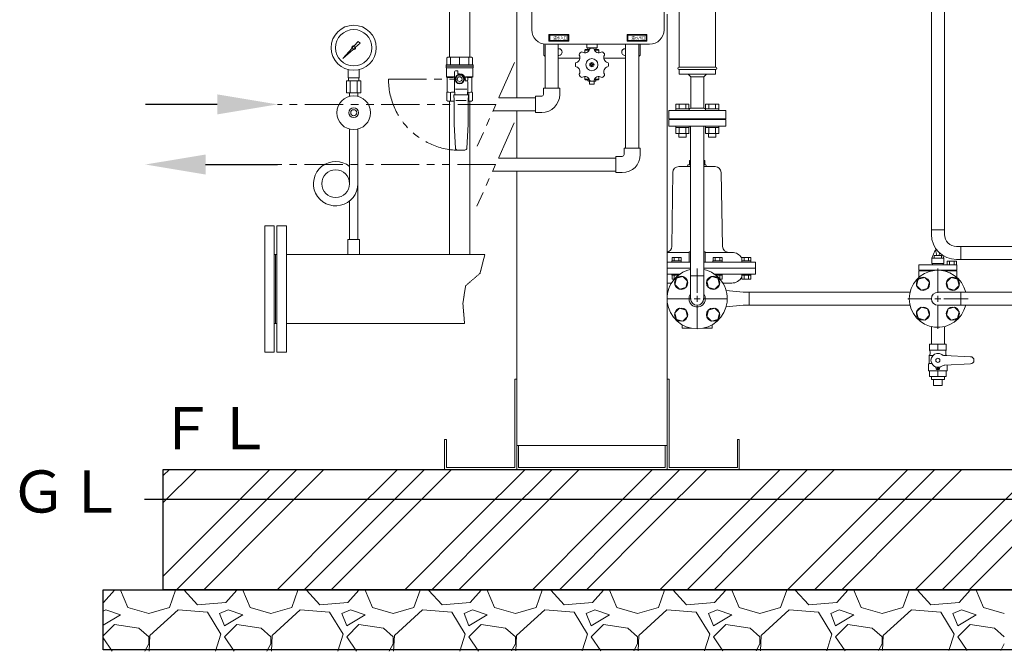
# Model space of a CAD drawing. Units: millimetres. Extents: x -6271 to 8297, y 2837 to 8943.
# Drawn here: x -986 to 651, y 3147 to 4197 of the extents above; entities that cross this region are included whole.
import ezdxf

# ---------------------------------------------------------------- set-up
doc = ezdxf.new("R2010")
doc.units = ezdxf.units.MM
for name, pattern in [('CENTER2', [1.125, 0.75, -0.125, 0.125, -0.125]), ('HIDDEN', [0.375, 0.25, -0.125]), ('PHANTOM', [63.5, 31.75, -6.35, 6.35, -6.35, 6.35, -6.35]), ('実線', [0])]:
    doc.linetypes.add(name, pattern=pattern)
for name, color, linetype in [('0-2', 7, 'Continuous'), ('0001_01', 7, 'Continuous'), ('0002_01', 7, 'Continuous'), ('0003_01', 7, 'Continuous'), ('1', 7, 'Continuous'), ('_0-0_', 7, 'Continuous'), ('CSLAYER1', 7, 'Continuous'), ('CSLAYER17', 7, 'Continuous'), ('HI_VB', 7, 'Continuous')]:
    doc.layers.add(name, color=color, linetype=linetype)
for name, color, linetype, lineweight in [('ガス配管', 2, 'Continuous', 30), ('ガス配管細', 4, 'Continuous', 20), ('図面枠', 7, 'Continuous', 50)]:
    doc.layers.add(name, color=color, linetype=linetype, lineweight=lineweight)
doc.styles.get("Standard").update_dxf_attribs({"font": 'simplex.shx', "bigfont": 'bigfont.shx'})
doc.styles.add('ｽﾀｲﾙ2', font='txt')

msp = doc.modelspace()

# ---------------------------------------------------------------- linework, layer by layer
at = {"color": 2, "linetype": 'Continuous', "lineweight": 9}
for p, q in [((-134.8, 4492.6), (-134.8, 4180.6)), ((85.2, 4492.6), (85.2, 4180.6)), ((170.7, 4293.2), (170.7, 4118.6)), ((110.2, 4241.5), (110.2, 4118.6)), ((-106.3, 4172.6), (-106.3, 4161.6)), ((-73.3, 4172.6), (-106.3, 4172.6)), ((-73.3, 4161.6), (-106.3, 4161.6)), ((-104.8, 4171.6), (-104.8, 4162.6)), ((-74.8, 4171.6), (-104.8, 4171.6)), ((-74.8, 4162.6), (-104.8, 4162.6)), ((-74.8, 4171.6), (-74.8, 4162.6)), ((-73.3, 4172.6), (-73.3, 4161.6)), ((23.7, 4172.6), (23.7, 4161.6)), ((23.7, 4172.6), (56.7, 4172.6)), ((23.7, 4161.6), (56.7, 4161.6)), ((25.2, 4171.6), (25.2, 4162.6)), ((25.2, 4171.6), (55.2, 4171.6)), ((25.2, 4162.6), (55.2, 4162.6)), ((55.2, 4171.6), (55.2, 4162.6)), ((56.7, 4172.6), (56.7, 4161.6)), ((-114.8, 4156.9), (-114.8, 4138.6)), ((-110.8, 4156.6), (61.2, 4156.6)), ((-91, 4149.1), (-89.8, 4149.1)), ((-46.3, 4146.6), (-45.3, 4147.6)), ((-39.3, 4146.6), (-46.3, 4146.6)), ((-46.3, 4146.6), (-46.3, 4142.6)), ((-38.8, 4147.6), (-45.3, 4147.6)), ((-43.3, 4150.6), (-43.3, 4156.6)), ((-43.3, 4150.6), (-26.3, 4150.6)), ((-41.7, 4147.6), (-41.8, 4150.6)), ((-24.3, 4147.6), (-30.8, 4147.6)), ((-23.3, 4146.6), (-30.4, 4146.6)), ((-28, 4147.6), (-27.9, 4150.6)), ((-26.3, 4150.6), (-26.3, 4156.6)), ((-24.3, 4147.6), (-23.3, 4146.6)), ((-23.3, 4146.6), (-23.3, 4142.6)), ((20.2, 4149.1), (21.3, 4149.1)), ((45.2, 4156.6), (45.2, 4138.6)), ((-114.8, 4138.6), (-112.7, 4136.4)), ((-91, 4138.1), (-89.8, 4138.1)), ((-91, 4133.6), (-56, 4133.6)), ((21.3, 4133.6), (-13.7, 4133.6)), ((20.2, 4138.1), (21.3, 4138.1)), ((45.2, 4138.6), (43, 4136.4)), ((-36.3, 4123.1), (-36.9, 4123.1)), ((-36.9, 4122.1), (-36.9, 4123.1)), ((-36.3, 4122.1), (-36.9, 4122.1)), ((-35.3, 4124.1), (-35.3, 4124.7)), ((-34.3, 4124.7), (-35.3, 4124.7)), ((-35.3, 4120.5), (-35.3, 4121.1)), ((-34.3, 4120.5), (-35.3, 4120.5)), ((-34.3, 4124.1), (-34.3, 4124.7)), ((-34.3, 4120.5), (-34.3, 4121.1)), ((-32.7, 4123.1), (-33.3, 4123.1)), ((-32.7, 4122.1), (-33.3, 4122.1)), ((-32.7, 4122.1), (-32.7, 4123.1)), ((110.2, 4118.6), (170.7, 4118.6)), ((110.2, 4114.6), (170.7, 4114.6)), ((110.2, 4114.6), (110.2, 4106.6)), ((170.7, 4114.6), (170.7, 4106.6)), ((-46.3, 4098.6), (-46.3, 4102.6)), ((-39.3, 4098.6), (-46.3, 4098.6)), ((-46.3, 4098.6), (-45.3, 4097.6)), ((-38.8, 4097.6), (-45.3, 4097.6)), ((-41.5, 4097.6), (-41.6, 4095.9)), ((-41.6, 4095.9), (-40.7, 4095)), ((-40.7, 4095), (-29, 4095)), ((-38.8, 4095), (-38.8, 4090)), ((-24.3, 4097.6), (-30.8, 4097.6)), ((-30.8, 4095), (-30.8, 4090)), ((-23.3, 4098.6), (-30.4, 4098.6)), ((-28.1, 4095.9), (-29, 4095)), ((-28.2, 4097.6), (-28.1, 4095.9)), ((-24.3, 4097.6), (-23.3, 4098.6)), ((-23.3, 4098.6), (-23.3, 4102.6)), ((110.2, 4106.6), (170.7, 4106.6)), ((129.6, 4102.3), (125.3, 4106.6)), ((129.6, 4102.3), (129.6, 4050.5)), ((151.3, 4102.3), (129.6, 4102.3)), ((155.5, 4106.6), (151.3, 4102.3)), ((151.3, 4102.3), (151.3, 4050.5)), ((-38.8, 4090), (-30.8, 4090)), ((92.9, 4046.6), (187.9, 4046.6)), ((92.9, 4046.6), (92.9, 4032.6)), ((129.6, 4050.5), (151.3, 4050.5)), ((187.9, 4046.6), (187.9, 4032.6)), ((92.9, 4032.6), (187.9, 4032.6))]:
    msp.add_line(p, q, dxfattribs=at)
at = {"color": 42, "linetype": 'Continuous', "lineweight": 9}
for p, q in [((-159.8, 4445.7), (-159.8, 4067.4)), ((90.2, 4206.7), (90.2, 3449.6)), ((-159.8, 4045.7), (-159.8, 3967.4)), ((-159.8, 3945.7), (-159.8, 3449.6)), ((-163, 3599.6), (-163, 3452.8)), ((-163, 3599.6), (-159.8, 3599.6)), ((93.4, 3599.6), (90.2, 3599.6)), ((93.4, 3599.6), (93.4, 3452.8)), ((-279.8, 3499.6), (-279.8, 3449.6)), ((-279.8, 3499.6), (-276.6, 3499.6)), ((-276.6, 3499.6), (-276.6, 3452.8)), ((-159.8, 3489.6), (90.2, 3489.6)), ((-156.6, 3489.6), (-156.6, 3452.8)), ((87, 3489.6), (87, 3452.8)), ((207, 3499.6), (207, 3452.8)), ((210.2, 3499.6), (207, 3499.6)), ((210.2, 3499.6), (210.2, 3449.6)), ((-279.8, 3449.6), (210.2, 3449.6)), ((-276.6, 3452.8), (-163, 3452.8)), ((-156.6, 3452.8), (87, 3452.8)), ((207, 3452.8), (93.4, 3452.8))]:
    msp.add_line(p, q, dxfattribs=at)
at = {"color": 11, "linetype": 'Continuous', "lineweight": 9}
for p, q in [((-112.7, 4156.6), (-112.7, 4083.6)), ((-91, 4156.6), (-91, 4083.6)), ((21.3, 4156.6), (21.3, 3983.6)), ((43, 4156.6), (43, 3983.6)), ((-189.6, 4067.4), (-128.8, 4067.4)), ((-199.3, 4045.7), (-128.8, 4045.7)), ((-190, 3967.4), (5.2, 3967.4)), ((-199.7, 3945.7), (5.2, 3945.7))]:
    msp.add_line(p, q, dxfattribs=at)
at = {"linetype": 'PHANTOM', "lineweight": 9, "ltscale": 2}
for p, q in [((-163.4, 4126), (-225.5, 3987.1)), ((-373, 4098.6), (-254.7, 4098.6)), ((-194.4, 4056.6), (-557.7, 4056.6)), ((-163.9, 4026), (-225.9, 3887.1)), ((-194.9, 3956.6), (-557.7, 3956.6))]:
    msp.add_line(p, q, dxfattribs=at)
at = {"color": 3, "lineweight": 9}
for p, q in [((-439.8, 4100.7), (-439.8, 4114.3)), ((-421.8, 4100.7), (-421.8, 4114.3)), ((-442.9, 4095.7), (-442.9, 4075.7)), ((-439.5, 4095.7), (-439.5, 4100.7)), ((-436.9, 4095.7), (-436.9, 4075.7)), ((-424.8, 4095.7), (-424.8, 4075.7)), ((-422.2, 4095.7), (-422.2, 4100.7)), ((-418.7, 4095.7), (-418.7, 4075.7)), ((-437.7, 4069.9), (-437.7, 4075.7)), ((-423.9, 4069.9), (-423.9, 4075.7))]:
    msp.add_line(p, q, dxfattribs=at)
at = {"color": 3, "linetype": 'Continuous', "lineweight": 9}
for p, q in [((104.7, 4056.9), (126.6, 4056.9)), ((104.7, 4056.9), (104.7, 4048.9)), ((104.7, 4048.9), (126.7, 4048.9)), ((104.7, 4048.9), (104.7, 4046.6)), ((126.7, 4046.6), (104.7, 4046.6)), ((110.2, 4056.9), (110.2, 4048.9)), ((121.2, 4056.9), (121.2, 4048.9)), ((126.6, 4056.9), (126.6, 4048.9)), ((126.7, 4048.9), (126.7, 4046.6)), ((154.2, 4056.9), (176.1, 4056.9)), ((154.2, 4056.9), (154.2, 4048.9)), ((154.2, 4048.9), (176.2, 4048.9)), ((154.2, 4048.9), (154.2, 4046.6)), ((176.2, 4046.6), (154.2, 4046.6)), ((159.7, 4056.9), (159.7, 4048.9)), ((170.7, 4056.9), (170.7, 4048.9)), ((176.1, 4056.9), (176.1, 4048.9)), ((176.2, 4048.9), (176.2, 4046.6)), ((92.9, 4031.6), (187.9, 4031.6)), ((92.9, 4020.6), (92.9, 4031.6)), ((165.9, 4032.6), (114.9, 4032.6)), ((114.9, 4032.6), (114.9, 4031.6)), ((165.9, 4032.6), (165.9, 4031.6)), ((187.9, 4031.6), (187.9, 4020.6)), ((92.9, 4020.6), (187.9, 4020.6)), ((104.7, 4018.3), (104.7, 4020.6)), ((126.7, 4020.6), (104.7, 4020.6)), ((104.7, 4018.3), (126.7, 4018.3)), ((104.7, 4008.3), (104.7, 4018.3)), ((110.2, 4008.3), (110.2, 4018.3)), ((121.2, 4008.3), (121.2, 4018.3)), ((126.6, 4008.3), (126.6, 4018.3)), ((126.7, 4018.3), (126.7, 4020.6)), ((154.2, 4018.3), (154.2, 4020.6)), ((176.2, 4020.6), (154.2, 4020.6)), ((154.2, 4018.3), (176.2, 4018.3)), ((154.2, 4008.3), (154.2, 4018.3)), ((159.7, 4008.3), (159.7, 4018.3)), ((170.7, 4008.3), (170.7, 4018.3)), ((176.1, 4008.3), (176.1, 4018.3)), ((176.2, 4018.3), (176.2, 4020.6)), ((104.7, 4008.3), (126.7, 4008.3)), ((109.7, 4001.9), (109.7, 4008.3)), ((109.7, 4001.9), (121.7, 4001.9)), ((121.7, 4001.9), (121.7, 4008.3)), ((154.2, 4008.3), (176.2, 4008.3)), ((159.2, 4001.9), (159.2, 4008.3)), ((159.2, 4001.9), (171.2, 4001.9)), ((171.2, 4001.9), (171.2, 4008.3)), ((226.6, 3722.5), (226.6, 3744.2)), ((226.6, 3744.2), (494.2, 3744.2)), ((540.4, 3744.2), (578.5, 3744.2)), ((578.5, 3744.2), (670.4, 3744.2)), ((578.5, 3744.2), (578.5, 3722.5)), ((226.6, 3722.5), (494.2, 3722.5)), ((540.4, 3722.5), (578.5, 3722.5)), ((578.5, 3722.5), (670.4, 3722.5))]:
    msp.add_line(p, q, dxfattribs=at)
at = {"color": 6, "linetype": '実線', "lineweight": 9}
for p, q in [((578.5, 3820.4), (772.4, 3820.4)), ((772.4, 3798.7), (578.5, 3798.7))]:
    msp.add_line(p, q, dxfattribs=at)
at = {"linetype": '実線', "lineweight": 25, "ltscale": 0.001}
for p, q in [((-747.6, 3449.6), (2072.4, 3449.6)), ((-747.6, 3249.6), (-747.6, 3449.6)), ((-847.6, 3249.6), (2172.4, 3249.6)), ((-847.6, 3149.6), (-847.6, 3249.6)), ((2072.4, 3249.6), (-747.6, 3249.6)), ((2172.4, 3149.6), (-847.6, 3149.6))]:
    msp.add_line(p, q, dxfattribs=at)
at = {"color": 3, "lineweight": 9}
for radius in [37.5, 30.2]:
    msp.add_circle((-430.8, 4150.7), radius, dxfattribs=at)
at = {"color": 2, "linetype": 'Continuous', "lineweight": 9}
for radius in [10, 3.5]:
    msp.add_circle((-34.8, 4122.6), radius, dxfattribs=at)
for centre, radius, start, end in [((-110.8, 4180.6), 24, 180, 270), ((61.2, 4180.6), 24, 270, 0), ((-89.8, 4143.6), 5.5, 270, 90), ((-34.8, 4122.6), 27.5, 131.0105, 138.9895), ((-51.6, 4141.8), 2, 58.4455, 131.011), ((-46.3, 4150.3), 8, 238.4456, 346.5543), ((-36.6, 4148), 2, 93.9898, 166.5554), ((-34.8, 4122.6), 27.5, 86.0106, 93.9895), ((-33.1, 4148), 2, 13.4446, 86.0102), ((-23.3, 4150.3), 8, 193.4452, 301.5544), ((-18.1, 4141.8), 2, 48.989, 121.5545), ((-34.8, 4122.6), 27.5, 41.0105, 48.9895), ((-34.8, 4122.6), 27.5, 45, 48.9895), ((-34.8, 4122.6), 27.5, 45, 48.9895), ((20.2, 4143.6), 5.5, 90, 270), ((-60.3, 4124.3), 2, 103.4446, 176.0101), ((-62.6, 4134.1), 8, 283.4457, 31.5544), ((-54.1, 4139.3), 2, 138.9891, 211.5545), ((-7.1, 4134.1), 8, 148.4456, 256.5543), ((-15.6, 4139.3), 2, 328.4455, 41.011), ((-9.4, 4124.3), 2, 3.9898, 76.5554), ((-34.8, 4122.6), 27.5, 176.0106, 183.9894), ((-60.3, 4120.8), 2, 183.9899, 256.5554), ((-62.6, 4111.1), 8, 328.4456, 76.5543), ((-36.3, 4124.1), 1, 270, 0), ((-36.3, 4121.1), 1, 0, 90), ((-33.3, 4124.1), 1, 180, 270), ((-33.3, 4121.1), 1, 90, 180), ((-7.1, 4111.1), 8, 103.4457, 211.5544), ((-9.4, 4120.8), 2, 283.4446, 356.0101), ((-34.8, 4122.6), 27.5, 356.0106, 3.9894), ((110.2, 4116.6), 2, 90, 270), ((170.7, 4116.6), 2, 270, 90), ((-54.1, 4105.8), 2, 148.4455, 221.0109), ((-34.8, 4122.6), 27.5, 221.0105, 228.9895), ((-51.6, 4103.3), 2, 228.989, 301.5545), ((-46.3, 4094.8), 8, 13.4457, 121.5544), ((-36.6, 4097.1), 2, 193.4446, 266.0102), ((-34.8, 4122.6), 27.5, 266.0106, 273.9894), ((-33.1, 4097.1), 2, 273.9898, 346.5554), ((-23.3, 4094.8), 8, 58.4456, 166.5543), ((-18.1, 4103.3), 2, 238.4455, 311.011), ((-34.8, 4122.6), 27.5, 311.0105, 318.9895), ((-15.6, 4105.8), 2, 318.9891, 31.5545), ((130.6, 4045.6), 5, 101.5368, 141.2402), ((150.3, 4045.6), 5, 38.7607, 78.4632)]:
    msp.add_arc(centre, radius, start, end, dxfattribs=at)
at = {"linetype": 'PHANTOM', "lineweight": 9, "ltscale": 2}
msp.add_arc((-254.7, 4098.6), 118.3, 180, 270, dxfattribs=at)
at = {"color": 3, "linetype": 'Continuous', "lineweight": 9}
msp.add_arc((540.4, 3733.4), 10.8, 90, 270, dxfattribs=at)
at = {"layer": '0-2', "color": 3, "linetype": 'Continuous', "lineweight": 9}
for p, q in [((-437.7, 4015.6), (-437.7, 3925)), ((-423.9, 4015.6), (-423.9, 3831.7)), ((-437.7, 3895.9), (-437.7, 3831.7))]:
    msp.add_line(p, q, dxfattribs=at)
msp.add_circle((-460.8, 3924.7), 23.1, dxfattribs=at)
msp.add_arc((-460.8, 3924.7), 36.9, 51.24, 0, dxfattribs=at)
at = {"layer": '0001_01', "color": 6, "linetype": 'Continuous', "lineweight": 9}
msp.add_arc((140.2, 3733.4), 50, 102.5329, 77.4671, dxfattribs=at)
at = {"layer": '0002_01', "color": 6, "linetype": 'Continuous', "lineweight": 9}
for p, q in [((127.7, 3963.2), (129.4, 3963.2)), ((127.7, 3963.2), (127.7, 3956.2)), ((151.1, 3963.2), (152.7, 3963.2)), ((152.7, 3963.2), (152.7, 3956.2)), ((109.7, 3953.2), (129.4, 3953.2)), ((124.8, 3956.2), (129.4, 3956.2)), ((151.1, 3956.2), (154.8, 3956.2)), ((151.1, 3953.2), (170, 3953.2)), ((99.7, 3943.4), (97.9, 3820.2)), ((180, 3943.4), (182.5, 3820.2)), ((126.9, 3810.4), (90, 3810.4)), ((98.4, 3796.4), (98.4, 3801.9)), ((113.4, 3801.9), (98.4, 3801.9)), ((102.2, 3796.4), (102.2, 3801.9)), ((109.7, 3796.4), (109.7, 3801.9)), ((113.4, 3796.4), (113.4, 3801.9)), ((129.4, 3811.4), (126.9, 3811.4)), ((126.9, 3811.4), (126.9, 3794.4)), ((153.5, 3811.4), (151.1, 3811.4)), ((153.5, 3811.4), (153.5, 3794.4)), ((198.2, 3810.4), (153.5, 3810.4)), ((166.6, 3796.4), (166.6, 3801.9)), ((166.6, 3801.9), (181.6, 3801.9)), ((170.3, 3796.4), (170.3, 3801.9)), ((177.8, 3796.4), (177.8, 3801.9)), ((181.6, 3796.4), (181.6, 3801.9)), ((214.5, 3796.4), (214.5, 3801.9)), ((214.5, 3801.9), (229.5, 3801.9)), ((218.2, 3796.4), (218.2, 3801.9)), ((225.7, 3796.4), (225.7, 3801.9)), ((229.5, 3796.4), (229.5, 3801.9)), ((129.4, 3794.4), (90, 3794.4)), ((90, 3784.4), (129.4, 3784.4)), ((98.2, 3796.4), (98.2, 3794.4)), ((113.6, 3796.4), (98.2, 3796.4)), ((113.4, 3796.4), (98.4, 3796.4)), ((113.6, 3794.4), (100, 3794.4)), ((113.6, 3796.4), (113.6, 3794.4)), ((236.2, 3794.4), (151.1, 3794.4)), ((151.1, 3784.4), (237.2, 3784.4)), ((166.4, 3796.4), (166.4, 3794.4)), ((166.4, 3796.4), (181.8, 3796.4)), ((166.4, 3794.4), (180, 3794.4)), ((166.6, 3796.4), (181.6, 3796.4)), ((181.8, 3796.4), (181.8, 3794.4)), ((214.3, 3796.4), (214.3, 3794.4)), ((214.3, 3796.4), (229.7, 3796.4)), ((214.3, 3794.4), (227.9, 3794.4)), ((214.5, 3796.4), (229.5, 3796.4)), ((229.7, 3796.4), (229.7, 3794.4)), ((237.2, 3793.4), (237.2, 3774.4)), ((90, 3774.4), (111.6, 3774.4)), ((98.2, 3772.4), (98.2, 3774.4)), ((111.2, 3774.4), (98.2, 3774.4)), ((108.5, 3772.4), (98.2, 3772.4)), ((98.4, 3772.4), (98.4, 3765.9)), ((108.5, 3772.4), (98.4, 3772.4)), ((101.8, 3765.9), (98.4, 3765.9)), ((102.2, 3772.4), (102.2, 3766.6)), ((168.8, 3774.4), (181.8, 3774.4)), ((168.8, 3774.4), (237.2, 3774.4)), ((171.5, 3772.4), (181.6, 3772.4)), ((171.5, 3772.4), (181.8, 3772.4)), ((177.8, 3772.4), (177.8, 3766.6)), ((178.2, 3765.9), (181.6, 3765.9)), ((181.6, 3772.4), (181.6, 3765.9)), ((181.8, 3772.4), (181.8, 3774.4)), ((214.3, 3772.4), (214.3, 3774.4)), ((214.3, 3774.4), (229.7, 3774.4)), ((214.3, 3772.4), (229.7, 3772.4)), ((214.5, 3772.4), (214.5, 3765.9)), ((214.5, 3772.4), (229.5, 3772.4)), ((214.5, 3765.9), (229.5, 3765.9)), ((218.2, 3772.4), (218.2, 3765.9)), ((225.7, 3772.4), (225.7, 3765.9)), ((229.5, 3772.4), (229.5, 3765.9)), ((229.7, 3772.4), (229.7, 3774.4)), ((97.5, 3759.4), (90, 3759.4)), ((197.7, 3759.4), (182.9, 3759.4)), ((115.2, 3685.4), (115.2, 3690.1)), ((116.2, 3684.4), (130.3, 3684.4)), ((150.2, 3684.4), (164.2, 3684.4)), ((165.2, 3685.4), (165.2, 3690.1))]:
    msp.add_line(p, q, dxfattribs=at)
for centre, radius, start, end in [((109.7, 3943.2), 10, 90, 179.0452), ((109.7, 3943.2), 10, 90, 179.0452), ((121.8, 3956.2), 3, 270, 360), ((157.8, 3956.2), 3, 180, 270), ((170, 3943.2), 10, 0.9548, 90), ((87.9, 3820.4), 10, 282.1424, 359.1539), ((192.6, 3820.4), 10, 180.8461, 270), ((198.2, 3791.4), 19, 31.0905, 90), ((236.2, 3793.4), 1, 0, 90), ((197.7, 3778.4), 19, 270, 331.8832), ((116.2, 3685.4), 1, 180, 270), ((164.2, 3685.4), 1, 270, 0)]:
    msp.add_arc(centre, radius, start, end, dxfattribs=at)
at = {"layer": '0003_01', "color": 3, "linetype": 'Continuous', "lineweight": 9}
for p, q in [((-274.2, 4135.1), (-276.2, 4133.9)), ((-276.2, 4133.9), (-276.2, 4122.6)), ((-274.2, 4135.1), (-235.2, 4135.1)), ((-235.2, 4135.1), (-233.2, 4133.9)), ((-233.2, 4133.9), (-233.2, 4122.6)), ((-276.2, 4076.5), (-275.2, 4077.1)), ((-276.2, 4063.2), (-276.2, 4076.5)), ((-234.2, 4077.1), (-233.2, 4076.5)), ((-233.2, 4076.5), (-233.2, 4063.2)), ((-276.2, 4063.2), (-274.2, 4062.1)), ((-235.2, 4062.1), (-233.2, 4063.2))]:
    msp.add_line(p, q, dxfattribs=at)
for centre, radius, start, end in [((-275.5, 4049.9), 27.1, 78.1483, 89.4164), ((-262.3, 4026.8), 50.3, 90.7253, 98.6957), ((-247.1, 4026.8), 50.3, 81.3042, 83.5812), ((-233.9, 4049.9), 27.1, 90.5837, 101.8517)]:
    msp.add_arc(centre, radius, start, end, dxfattribs=at)
at = {"layer": '1', "color": 3, "linetype": 'Continuous', "lineweight": 9}
for p, q in [((-430.1, 4153.8), (-423.4, 4161.3)), ((-420.3, 4158.1), (-427.7, 4151.5)), ((-423.4, 4161.3), (-420.3, 4158.1)), ((-448.8, 4132.8), (-433.8, 4149.6)), ((-431.9, 4147.8), (-448.8, 4132.8)), ((-446.1, 4135.5), (-448.8, 4132.8))]:
    msp.add_line(p, q, dxfattribs=at)
msp.add_circle((-430.8, 4150.7), 1.9, dxfattribs=at)
for start, end in [(76.1053, 200.5716), (249.4284, 13.8947)]:
    msp.add_arc((-430.8, 4150.7), 3.17, start, end, dxfattribs=at)
at = {"layer": '_0-0_', "color": 11, "linetype": 'Continuous', "lineweight": 9}
for p, q in [((-115.3, 4073.1), (-115.3, 4083.6)), ((-88.3, 4083.6), (-115.3, 4083.6)), ((-88.3, 4073.1), (-88.3, 4083.6)), ((-128.8, 4043.1), (-128.8, 4070.1)), ((-118.3, 4070.1), (-128.8, 4070.1)), ((-118.3, 4043.1), (-128.8, 4043.1)), ((18.7, 3973.1), (18.7, 3983.6)), ((45.7, 3983.6), (18.7, 3983.6)), ((45.7, 3973.1), (45.7, 3983.6)), ((5.2, 3943.1), (5.2, 3970.1)), ((15.7, 3970.1), (5.2, 3970.1)), ((15.7, 3943.1), (5.2, 3943.1))]:
    msp.add_line(p, q, dxfattribs=at)
for centre, radius in [((-118.3, 4073.1), 3), ((-118.3, 4073.1), 30), ((15.7, 3973.1), 3), ((15.7, 3973.1), 30)]:
    msp.add_arc(centre, radius, 270, 0, dxfattribs=at)
at = {"layer": 'CSLAYER1', "color": 3, "linetype": 'Continuous', "lineweight": 9}
for p, q in [((554.4, 3658), (526.4, 3658)), ((526.4, 3658), (526.4, 3647.6)), ((554.4, 3658), (554.4, 3647.6)), ((526.4, 3639.4), (525.9, 3639.1)), ((525.9, 3639.1), (525.9, 3625.5)), ((525.9, 3639.1), (532.3, 3639.1)), ((554.4, 3647.6), (526.4, 3647.6)), ((527.4, 3645.8), (527.4, 3641.1)), ((554.9, 3639.1), (550, 3639.1)), ((594.4, 3637), (552, 3638.8)), ((553.4, 3645.8), (553.4, 3641.1)), ((554.4, 3639.4), (554.9, 3639.1)), ((554.9, 3639.1), (554.9, 3638.7)), ((525.9, 3625.5), (524.9, 3624.5)), ((524.9, 3624.5), (524.9, 3613.8)), ((525.9, 3625.5), (530.3, 3625.5)), ((537.1, 3619.5), (537.8, 3617)), ((543.7, 3619.5), (543, 3617)), ((594.4, 3625), (552, 3623.1)), ((555.9, 3623.3), (555.9, 3613.8)), ((524.9, 3613.8), (525.4, 3613.3)), ((555.4, 3613.3), (525.4, 3613.3)), ((526.4, 3604), (526.4, 3613.3)), ((554.4, 3613.3), (526.4, 3613.3)), ((554.4, 3604), (526.4, 3604)), ((554.4, 3604), (554.4, 3613.3)), ((555.9, 3613.8), (555.4, 3613.3)), ((551.3, 3599), (529.6, 3599)), ((547.4, 3589), (533.4, 3589))]:
    msp.add_line(p, q, dxfattribs=at)
for centre, radius in [((540.4, 3631), 3.4), ((540.4, 3617.7), 1.25)]:
    msp.add_circle(centre, radius, dxfattribs=at)
for centre, radius, start, end in [((525.4, 3645.8), 2, 0, 60), ((525.4, 3641.1), 2, 300, 0), ((540.4, 3631), 11.5, 56.0918, 303.9082), ((552.4, 3648.8), 10, 236.0918, 267.5), ((555.4, 3645.8), 2, 120, 180), ((555.4, 3641.1), 2, 180, 240), ((594.4, 3631), 6, 270, 90), ((536.2, 3619.2), 1, 15, 70.1532), ((544.7, 3619.2), 1, 109.8468, 165), ((552.4, 3613.1), 10, 92.5, 123.9082), ((540.4, 3617.7), 2.7, 195, 345)]:
    msp.add_arc(centre, radius, start, end, dxfattribs=at)
at = {"layer": 'CSLAYER17', "color": 6, "lineweight": 9}
for p, q in [((529.6, 4431.2), (529.6, 3847.7)), ((551.3, 4431.2), (551.3, 3847.7))]:
    msp.add_line(p, q, dxfattribs=at)
at = {"layer": 'CSLAYER17', "color": 3, "linetype": 'Continuous', "lineweight": 9}
for p, q in [((-277.2, 4120.1), (-277.2, 4122.6)), ((-232.2, 4122.6), (-277.2, 4122.6)), ((-277.2, 4120.1), (-277.2, 4118.1)), ((-232.2, 4120.1), (-277.2, 4120.1)), ((-232.2, 4120.1), (-277.2, 4120.1)), ((-276.7, 4117.2), (-276.7, 4102.6)), ((-232.7, 4117.6), (-276.6, 4117.6)), ((-263.2, 4082.1), (-263.2, 4110.6)), ((-261.7, 4112.1), (-257.7, 4112.1)), ((-257.7, 4112.1), (-257.7, 4107.6)), ((-232.7, 4117.2), (-232.7, 4102.6)), ((-232.2, 4122.6), (-232.2, 4120.1)), ((-232.2, 4120.1), (-232.2, 4118.1)), ((-275.2, 4101.1), (-276.7, 4102.6)), ((-276.7, 4102.6), (-264.2, 4102.6)), ((-275.2, 4101.1), (-275.2, 4077.1)), ((-265.1, 4101.1), (-275.2, 4101.1)), ((-258.4, 4105.1), (-262.2, 4098.6)), ((-262.2, 4098.6), (-258.4, 4092.1)), ((-250.9, 4105.1), (-258.4, 4105.1)), ((-257.7, 4107.6), (-254.7, 4107.6)), ((-247.2, 4098.6), (-250.9, 4105.1)), ((-250.9, 4092.1), (-247.2, 4098.6)), ((-245.8, 4101.6), (-242.2, 4101.6)), ((-245.7, 4098.6), (-245.7, 4095.6)), ((-245.7, 4095.6), (-242.2, 4095.6)), ((-245.7, 4095.6), (-242.7, 4095.6)), ((-232.7, 4102.6), (-245.2, 4102.6)), ((-241.2, 4100.6), (-241.2, 4096.6)), ((-241.2, 4094.1), (-241.2, 4082.1)), ((-240.5, 4101.1), (-234.2, 4101.1)), ((-234.2, 4101.1), (-232.7, 4102.6)), ((-234.2, 4101.1), (-234.2, 4077.1)), ((-262.7, 4072.6), (-263.2, 4082.1)), ((-242.5, 4082.1), (-261.7, 4082.1)), ((-258.4, 4092.1), (-250.9, 4092.1)), ((-241.2, 4082.1), (-241.7, 4072.6)), ((-263.7, 4063.1), (-264.2, 4072.6)), ((-264.2, 4072.6), (-240.2, 4072.6)), ((-263.7, 4023.1), (-263.7, 4063.1)), ((-243.9, 4063.1), (-260.8, 4063.1)), ((-240.2, 4072.6), (-240.7, 4063.1)), ((-240.7, 4063.1), (-240.7, 4023.1)), ((-235.2, 4062.1), (-240.7, 4062.1)), ((-261.8, 3983.9), (-263.7, 4023.1)), ((-240.7, 4023.1), (-242.6, 3983.9)), ((129.4, 3733.4), (129.4, 4020.6)), ((151.1, 3733.4), (151.1, 4020.6)), ((-246.1, 3980.6), (-258.3, 3980.6)), ((150.9, 3771.5), (129.2, 3771.5))]:
    msp.add_line(p, q, dxfattribs=at)
at = {"layer": 'CSLAYER17', "color": 3, "lineweight": 9}
for p, q in [((-421.3, 3831.7), (-440.3, 3831.7)), ((-440.3, 3831.7), (-440.3, 3806.7)), ((-421.3, 3831.7), (-421.3, 3806.7)), ((540.4, 3647.6), (540.4, 3658)), ((529.6, 3599), (529.6, 3604)), ((540.4, 3604), (540.4, 3613.3)), ((551.3, 3599), (551.3, 3604)), ((533.4, 3589), (533.4, 3599)), ((547.4, 3589), (547.4, 3599))]:
    msp.add_line(p, q, dxfattribs=at)
at = {"layer": 'CSLAYER17', "color": 6, "linetype": 'Continuous', "lineweight": 9}
for p, q in [((105.9, 3767.6), (103.1, 3757.1)), ((105.9, 3767.6), (103.1, 3757.1)), ((116.5, 3770.5), (105.9, 3767.6)), ((116.5, 3770.5), (105.9, 3767.6)), ((124.3, 3762.7), (116.5, 3770.5)), ((124.3, 3762.7), (116.5, 3770.5)), ((163.9, 3770.5), (156.1, 3762.7)), ((163.9, 3770.5), (156.1, 3762.7)), ((174.5, 3767.6), (163.9, 3770.5)), ((174.5, 3767.6), (163.9, 3770.5)), ((177.3, 3757.1), (174.5, 3767.6)), ((177.3, 3757.1), (174.5, 3767.6)), ((103.1, 3757.1), (110.9, 3749.3)), ((103.1, 3757.1), (110.9, 3749.3)), ((110.9, 3749.3), (121.5, 3752.1)), ((110.9, 3749.3), (121.5, 3752.1)), ((121.5, 3752.1), (124.3, 3762.7)), ((121.5, 3752.1), (124.3, 3762.7)), ((156.1, 3762.7), (159, 3752.1)), ((156.1, 3762.7), (159, 3752.1)), ((159, 3752.1), (169.6, 3749.3)), ((159, 3752.1), (169.6, 3749.3)), ((169.6, 3749.3), (177.3, 3757.1)), ((169.6, 3749.3), (177.3, 3757.1)), ((110.9, 3717.5), (103.1, 3709.7)), ((110.9, 3717.5), (103.1, 3709.7)), ((121.5, 3714.6), (110.9, 3717.5)), ((121.5, 3714.6), (110.9, 3717.5)), ((169.6, 3717.5), (159, 3714.6)), ((169.6, 3717.5), (159, 3714.6)), ((177.3, 3709.7), (169.6, 3717.5)), ((177.3, 3709.7), (169.6, 3717.5)), ((103.1, 3709.7), (105.9, 3699.1)), ((103.1, 3709.7), (105.9, 3699.1)), ((116.5, 3696.3), (124.3, 3704)), ((116.5, 3696.3), (124.3, 3704)), ((124.3, 3704), (121.5, 3714.6)), ((124.3, 3704), (121.5, 3714.6)), ((159, 3714.6), (156.1, 3704)), ((159, 3714.6), (156.1, 3704)), ((156.1, 3704), (163.9, 3696.3)), ((156.1, 3704), (163.9, 3696.3)), ((174.5, 3699.1), (177.3, 3709.7)), ((174.5, 3699.1), (177.3, 3709.7)), ((105.9, 3699.1), (116.5, 3696.3)), ((105.9, 3699.1), (116.5, 3696.3)), ((163.9, 3696.3), (174.5, 3699.1)), ((163.9, 3696.3), (174.5, 3699.1))]:
    msp.add_line(p, q, dxfattribs=at)
at = {"layer": 'CSLAYER17', "color": 40, "linetype": 'Continuous', "lineweight": 9}
for p, q in [((505.1, 3755.3), (507.9, 3765.9)), ((507.9, 3765.9), (518.5, 3768.7)), ((518.5, 3768.7), (526.3, 3761)), ((554.6, 3761), (562.3, 3768.7)), ((562.3, 3768.7), (572.9, 3765.9)), ((572.9, 3765.9), (575.8, 3755.3)), ((512.8, 3747.5), (505.1, 3755.3)), ((523.4, 3750.4), (512.8, 3747.5)), ((526.3, 3761), (523.4, 3750.4)), ((557.4, 3750.4), (554.6, 3761)), ((568, 3747.5), (557.4, 3750.4)), ((575.8, 3755.3), (568, 3747.5)), ((505.1, 3711.5), (512.8, 3719.2)), ((512.8, 3719.2), (523.4, 3716.4)), ((523.4, 3716.4), (526.3, 3705.8)), ((554.6, 3705.8), (557.4, 3716.4)), ((557.4, 3716.4), (568, 3719.2)), ((568, 3719.2), (575.8, 3711.5)), ((507.9, 3700.9), (505.1, 3711.5)), ((518.5, 3698), (507.9, 3700.9)), ((526.3, 3705.8), (518.5, 3698)), ((562.3, 3698), (554.6, 3705.8)), ((572.9, 3700.9), (562.3, 3698)), ((575.8, 3711.5), (572.9, 3700.9))]:
    msp.add_line(p, q, dxfattribs=at)
at = {"layer": 'CSLAYER17', "color": 3, "linetype": 'Continuous', "lineweight": 9}
for radius in [7.7, 4]:
    msp.add_circle((-254.7, 4098.6), radius, dxfattribs=at)
at = {"layer": 'CSLAYER17', "color": 3, "lineweight": 9}
for radius in [28, 8, 5]:
    msp.add_circle((-430.8, 4042.7), radius, dxfattribs=at)
at = {"layer": 'CSLAYER17', "color": 6, "linetype": 'Continuous', "lineweight": 9}
for centre in [(113.7, 3759.9), (113.7, 3759.9), (166.7, 3759.9), (166.7, 3759.9), (113.7, 3706.9), (113.7, 3706.9), (166.7, 3706.9), (166.7, 3706.9)]:
    msp.add_circle(centre, 11, dxfattribs=at)
at = {"layer": 'CSLAYER17', "color": 40, "linetype": 'Continuous', "lineweight": 9}
for centre in [(515.7, 3758.1), (565.2, 3758.1), (515.7, 3708.6), (565.2, 3708.6)]:
    msp.add_circle(centre, 11, dxfattribs=at)
at = {"layer": 'CSLAYER17', "color": 3, "linetype": 'Continuous', "lineweight": 9}
for centre, radius, start, end in [((-276.7, 4118.1), 0.5, 180, 240), ((-277.2, 4117.2), 0.5, 0, 60), ((-261.7, 4110.6), 1.5, 90, 180), ((-232.2, 4117.2), 0.5, 120, 180), ((-232.7, 4118.1), 0.5, 300, 0), ((-254.7, 4098.6), 9, 0, 90), ((-245.8, 4102.6), 1, 243.6478, 270), ((-254.7, 4098.6), 9.5, 341.5915, 18.4085), ((-242.7, 4094.1), 1.5, 0, 90), ((-242.2, 4100.6), 1, 0, 90), ((-242.2, 4096.6), 1, 270, 0), ((-258.3, 3984.1), 3.5, 182.7927, 270), ((-246.1, 3984.1), 3.5, 270, 357.2073), ((140.2, 3733.4), 13.6, 142.92, 37.08), ((140.2, 3733.4), 10.8, 180, 0)]:
    msp.add_arc(centre, radius, start, end, dxfattribs=at)
at = {"layer": 'HI_VB', "color": 40, "linetype": 'Continuous', "lineweight": 9}
for p, q in [((536.1, 3814.4), (530.4, 3800.9)), ((538.7, 3814.4), (536.1, 3814.4)), ((536.4, 3814.4), (538.5, 3805.4)), ((530.4, 3800.9), (530.4, 3791.9)), ((550.4, 3800.9), (530.4, 3800.9)), ((534.1, 3805.4), (534.1, 3800.9)), ((546.7, 3805.4), (534.1, 3805.4)), ((543.3, 3809.5), (542.3, 3805.4)), ((546.7, 3805.4), (546.7, 3800.9)), ((548.5, 3805.5), (550.4, 3800.9)), ((550.4, 3800.9), (550.4, 3791.9)), ((571.9, 3789.9), (509, 3789.9)), ((509, 3781), (509, 3789.9)), ((553, 3789.9), (527.8, 3789.9)), ((530.4, 3791.9), (550.4, 3791.9)), ((531.5, 3791.9), (531.5, 3789.9)), ((531.5, 3791.9), (549.3, 3791.9)), ((549.3, 3791.9), (549.3, 3789.9)), ((556, 3796), (556, 3789.9)), ((556, 3796), (571.1, 3796)), ((571.1, 3789.9), (556, 3789.9)), ((559.8, 3796), (559.8, 3789.9)), ((567.3, 3796), (567.3, 3789.9)), ((571.1, 3796), (571.1, 3789.9)), ((571.9, 3781), (571.9, 3789.9)), ((509, 3781), (571.9, 3781)), ((509, 3779.9), (509, 3769)), ((571.9, 3769), (571.9, 3779.9))]:
    msp.add_line(p, q, dxfattribs=at)
at = {"layer": 'HI_VB', "color": 3, "lineweight": 9}
msp.add_line((129.2, 3771.5), (150.9, 3771.5), dxfattribs=at)
at = {"layer": 'HI_VB', "color": 40, "lineweight": 9}
for p, q in [((531.1, 3779.9), (509, 3779.9)), ((571.9, 3779.9), (549.8, 3779.9))]:
    msp.add_line(p, q, dxfattribs=at)
at = {"layer": 'HI_VB', "color": 40, "linetype": 'Continuous', "lineweight": 9}
msp.add_arc((540.4, 3733.4), 47.5, 13.2041, 346.7959, dxfattribs=at)
at = {"layer": 'ガス配管', "color": 3, "lineweight": 9}
for p, q in [((-269.9, 4135.1), (-269.9, 4122.6)), ((-254.7, 4135.1), (-254.7, 4122.6)), ((-239.5, 4135.1), (-239.5, 4122.6)), ((-269.9, 4076.5), (-269.9, 4062.1)), ((-239.5, 4076.5), (-239.5, 4062.1))]:
    msp.add_line(p, q, dxfattribs=at)
at = {"layer": 'ガス配管', "color": 6, "linetype": '実線', "lineweight": 9}
for p, q in [((529.6, 3847.7), (551.3, 3847.7)), ((529.6, 3840.4), (529.6, 3847.7)), ((551.3, 3840.4), (551.3, 3847.7)), ((571.3, 3820.4), (578.5, 3820.4)), ((578.5, 3820.4), (578.5, 3798.7)), ((578.5, 3798.7), (571.3, 3798.7))]:
    msp.add_line(p, q, dxfattribs=at)
for radius in [41.7, 20]:
    msp.add_arc((571.3, 3840.4), radius, 180, 270, dxfattribs=at)
at = {"layer": 'ガス配管細', "color": 3, "linetype": 'Continuous', "lineweight": 9}
for p, q in [((-418.7, 4095.7), (-442.9, 4095.7)), ((-421.8, 4100.7), (-439.8, 4100.7)), ((-418.7, 4075.7), (-442.9, 4075.7))]:
    msp.add_line(p, q, dxfattribs=at)
at = {"layer": '図面枠', "lineweight": 9, "ltscale": 0.5}
for p, q in [((-271.7, 4275.7), (-271.7, 4135.1)), ((-237.7, 4275.7), (-237.7, 4135.1)), ((-271.7, 4062.1), (-271.7, 3806.7)), ((-237.7, 4062.1), (-237.7, 3806.7))]:
    msp.add_line(p, q, dxfattribs=at)
at = {"layer": '図面枠', "color": 3, "lineweight": 9}
for p, q in [((-274.2, 4062.1), (-263.7, 4062.1)), ((-240.7, 4062.1), (-235.2, 4062.1)), ((-578.8, 3854.6), (-578.8, 3644.6)), ((-562.8, 3854.6), (-578.8, 3854.6)), ((-562.8, 3854.6), (-562.8, 3644.6)), ((-558.8, 3854.6), (-558.8, 3644.6)), ((-542.8, 3854.6), (-558.8, 3854.6)), ((-542.8, 3854.6), (-542.8, 3644.6)), ((-562.8, 3806.7), (-558.8, 3806.7)), ((-560.8, 3806.7), (-560.8, 3692.4)), ((-560.8, 3806.7), (-560.8, 3692.4)), ((-212.9, 3806.7), (-542.8, 3806.7)), ((-562.8, 3692.4), (-558.8, 3692.4)), ((-246.5, 3692.4), (-542.8, 3692.4)), ((-562.8, 3644.6), (-578.8, 3644.6)), ((-542.8, 3644.6), (-558.8, 3644.6))]:
    msp.add_line(p, q, dxfattribs=at)
at = {"layer": '図面枠', "linetype": 'ByBlock', "lineweight": -2}
for p, q in [((-657.7, 4056.6), (-777.1, 4056.6)), ((-677.1, 3956.6), (-557.7, 3956.6))]:
    msp.add_line(p, q, dxfattribs=at)
at = {"layer": '図面枠', "linetype": 'HIDDEN', "lineweight": 9, "ltscale": 0.5}
for p, q in [((-220.7, 3775.7), (-212.9, 3806.7)), ((-244.8, 3754.9), (-220.7, 3775.7)), ((-249.3, 3725.6), (-244.8, 3754.9)), ((-246.5, 3692.4), (-249.3, 3725.6))]:
    msp.add_line(p, q, dxfattribs=at)
at = {"layer": '図面枠', "linetype": 'CENTER2', "lineweight": 9}
for p, q in [((140.2, 3743.4), (140.2, 3783.5)), ((540.4, 3743.4), (540.4, 3783.5)), ((90.1, 3733.4), (130.2, 3733.4)), ((150.2, 3733.4), (190.3, 3733.4)), ((490.3, 3733.4), (530.4, 3733.4)), ((550.4, 3733.4), (590.5, 3733.4)), ((140.2, 3683.3), (140.2, 3723.4)), ((540.4, 3683.3), (540.4, 3723.4))]:
    msp.add_line(p, q, dxfattribs=at)
at = {"layer": '図面枠', "linetype": 'Continuous', "lineweight": 9}
for p, q in [((135.2, 3733.4), (145.2, 3733.4)), ((140.2, 3728.4), (140.2, 3738.4)), ((535.4, 3733.4), (545.4, 3733.4)), ((540.4, 3728.4), (540.4, 3738.4))]:
    msp.add_line(p, q, dxfattribs=at)
at = {"layer": '図面枠', "color": 3, "lineweight": 9, "ltscale": 0.5}
for p, q in [((188.5, 3747), (216.6, 3744.2)), ((226.6, 3744.2), (216.6, 3744.2)), ((188.5, 3719.8), (216.6, 3722.5)), ((226.6, 3722.5), (216.6, 3722.5)), ((529.6, 3687.1), (529.6, 3658)), ((551.3, 3687.1), (551.3, 3658))]:
    msp.add_line(p, q, dxfattribs=at)
at = {"layer": '図面枠', "color": 6, "linetype": 'Continuous', "lineweight": 9}
for p, q in [((-747.6, 3439.3), (-737.3, 3449.6)), ((-747.6, 3394.3), (-692.3, 3449.6)), ((-654.1, 3365.6), (-570.2, 3449.6)), ((-609.1, 3365.6), (-525.2, 3449.6)), ((-564.1, 3365.6), (-480.2, 3449.6)), ((-442, 3365.6), (-358, 3449.6)), ((-397, 3365.6), (-313, 3449.6)), ((-352, 3365.6), (-268, 3449.6)), ((-229.9, 3365.6), (-145.9, 3449.6)), ((-184.9, 3365.6), (-100.9, 3449.6)), ((-139.9, 3365.6), (-55.9, 3449.6)), ((-17.7, 3365.6), (66.2, 3449.6)), ((27.3, 3365.6), (111.2, 3449.6)), ((72.3, 3365.6), (156.2, 3449.6)), ((194.4, 3365.6), (278.4, 3449.6)), ((239.4, 3365.6), (323.4, 3449.6)), ((284.4, 3365.6), (368.4, 3449.6)), ((406.5, 3365.6), (490.5, 3449.6)), ((451.5, 3365.6), (535.5, 3449.6)), ((496.5, 3365.6), (580.5, 3449.6)), ((618.6, 3365.6), (702.6, 3449.6)), ((-747.6, 3272.2), (-654.1, 3365.6)), ((-725.2, 3249.6), (-609.1, 3365.6)), ((-680.2, 3249.6), (-564.1, 3365.6)), ((-558, 3249.6), (-442, 3365.6)), ((-513, 3249.6), (-397, 3365.6)), ((-468, 3249.6), (-352, 3365.6)), ((-345.9, 3249.6), (-229.9, 3365.6)), ((-300.9, 3249.6), (-184.9, 3365.6)), ((-255.9, 3249.6), (-139.9, 3365.6)), ((-133.8, 3249.6), (-17.7, 3365.6)), ((-88.8, 3249.6), (27.3, 3365.6)), ((-43.8, 3249.6), (72.3, 3365.6)), ((78.4, 3249.6), (194.4, 3365.6)), ((123.4, 3249.6), (239.4, 3365.6)), ((168.4, 3249.6), (284.4, 3365.6)), ((290.5, 3249.6), (406.5, 3365.6)), ((335.5, 3249.6), (451.5, 3365.6)), ((380.5, 3249.6), (496.5, 3365.6)), ((502.6, 3249.6), (618.6, 3365.6)), ((547.6, 3249.6), (663.6, 3365.6)), ((592.6, 3249.6), (708.6, 3365.6)), ((-828.4, 3248.7), (-846.7, 3228.3)), ((-828.4, 3248.7), (-828.6, 3249.6)), ((-818.3, 3248.7), (-806.1, 3220.2)), ((-816.3, 3248.7), (-815.9, 3249.6)), ((-737, 3220.2), (-726.8, 3248.7)), ((-727.3, 3249.6), (-726.8, 3248.7)), ((-712.6, 3248.7), (-712.3, 3249.6)), ((-690.3, 3224.3), (-712.6, 3248.7)), ((-625.2, 3248.7), (-643.5, 3228.3)), ((-625.2, 3248.7), (-625.4, 3249.6)), ((-615.1, 3248.7), (-602.9, 3220.2)), ((-613.1, 3248.7), (-612.7, 3249.6)), ((-533.8, 3220.2), (-523.6, 3248.7)), ((-524.1, 3249.6), (-523.6, 3248.7)), ((-509.4, 3248.7), (-509.1, 3249.6)), ((-487.1, 3224.3), (-509.4, 3248.7)), ((-422, 3248.7), (-440.3, 3228.3)), ((-422, 3248.7), (-422.2, 3249.6)), ((-411.9, 3248.7), (-399.7, 3220.2)), ((-409.9, 3248.7), (-409.5, 3249.6)), ((-330.6, 3220.2), (-320.4, 3248.7)), ((-320.9, 3249.6), (-320.4, 3248.7)), ((-306.2, 3248.7), (-305.9, 3249.6)), ((-283.9, 3224.3), (-306.2, 3248.7)), ((-218.8, 3248.7), (-237.1, 3228.3)), ((-218.8, 3248.7), (-219, 3249.6)), ((-208.7, 3248.7), (-196.5, 3220.2)), ((-206.7, 3248.7), (-206.3, 3249.6)), ((-127.4, 3220.2), (-117.2, 3248.7)), ((-117.7, 3249.6), (-117.2, 3248.7)), ((-103, 3248.7), (-102.7, 3249.6)), ((-80.7, 3224.3), (-103, 3248.7)), ((-15.6, 3248.7), (-33.9, 3228.3)), ((-15.6, 3248.7), (-15.8, 3249.6)), ((-5.5, 3248.7), (6.7, 3220.2)), ((-3.5, 3248.7), (-3.1, 3249.6)), ((75.8, 3220.2), (86, 3248.7)), ((85.5, 3249.6), (86, 3248.7)), ((100.2, 3248.7), (100.5, 3249.6)), ((122.5, 3224.3), (100.2, 3248.7)), ((187.6, 3248.7), (169.3, 3228.3)), ((187.6, 3248.7), (187.4, 3249.6)), ((197.7, 3248.7), (209.9, 3220.2)), ((199.7, 3248.7), (200.1, 3249.6)), ((279, 3220.2), (289.2, 3248.7)), ((288.7, 3249.6), (289.2, 3248.7)), ((303.4, 3248.7), (303.7, 3249.6)), ((325.7, 3224.3), (303.4, 3248.7)), ((390.8, 3248.7), (372.5, 3228.3)), ((390.8, 3248.7), (390.6, 3249.6)), ((400.9, 3248.7), (413.1, 3220.2)), ((402.9, 3248.7), (403.3, 3249.6)), ((482.2, 3220.2), (492.4, 3248.7)), ((491.9, 3249.6), (492.4, 3248.7)), ((506.6, 3248.7), (506.9, 3249.6)), ((528.9, 3224.3), (506.6, 3248.7)), ((594, 3248.7), (575.7, 3228.3)), ((594, 3248.7), (593.8, 3249.6)), ((604.1, 3248.7), (616.3, 3220.2)), ((606.1, 3248.7), (606.5, 3249.6)), ((-846.7, 3228.3), (-847.6, 3228.3)), ((-643.5, 3228.3), (-690.3, 3224.3)), ((-440.3, 3228.3), (-487.1, 3224.3)), ((-237.1, 3228.3), (-283.9, 3224.3)), ((-33.9, 3228.3), (-80.7, 3224.3)), ((169.3, 3228.3), (122.5, 3224.3)), ((372.5, 3228.3), (325.7, 3224.3)), ((575.7, 3228.3), (528.9, 3224.3)), ((-842.7, 3216.1), (-847.6, 3214)), ((-818.3, 3208), (-842.7, 3216.1)), ((-806.1, 3220.2), (-771.6, 3210.1)), ((-771.6, 3210.1), (-737, 3220.2)), ((-722.8, 3216.1), (-769.5, 3173.5)), ((-674, 3212.1), (-722.8, 3216.1)), ((-651.7, 3175.5), (-674, 3212.1)), ((-639.5, 3216.1), (-653.7, 3210.1)), ((-653.7, 3210.1), (-645.6, 3189.7)), ((-615.1, 3208), (-639.5, 3216.1)), ((-602.9, 3220.2), (-568.4, 3210.1)), ((-568.4, 3210.1), (-533.8, 3220.2)), ((-519.6, 3216.1), (-566.3, 3173.5)), ((-470.8, 3212.1), (-519.6, 3216.1)), ((-448.5, 3175.5), (-470.8, 3212.1)), ((-436.3, 3216.1), (-450.5, 3210.1)), ((-450.5, 3210.1), (-442.4, 3189.7)), ((-411.9, 3208), (-436.3, 3216.1)), ((-399.7, 3220.2), (-365.2, 3210.1)), ((-365.2, 3210.1), (-330.6, 3220.2)), ((-316.4, 3216.1), (-363.1, 3173.5)), ((-267.6, 3212.1), (-316.4, 3216.1)), ((-245.3, 3175.5), (-267.6, 3212.1)), ((-233.1, 3216.1), (-247.3, 3210.1)), ((-247.3, 3210.1), (-239.2, 3189.7)), ((-208.7, 3208), (-233.1, 3216.1)), ((-196.5, 3220.2), (-162, 3210.1)), ((-162, 3210.1), (-127.4, 3220.2)), ((-113.2, 3216.1), (-159.9, 3173.5)), ((-64.4, 3212.1), (-113.2, 3216.1)), ((-42.1, 3175.5), (-64.4, 3212.1)), ((-29.9, 3216.1), (-44.1, 3210.1)), ((-44.1, 3210.1), (-36, 3189.7)), ((-5.5, 3208), (-29.9, 3216.1)), ((6.7, 3220.2), (41.2, 3210.1)), ((41.2, 3210.1), (75.8, 3220.2)), ((90, 3216.1), (43.3, 3173.5)), ((138.8, 3212.1), (90, 3216.1)), ((161.1, 3175.5), (138.8, 3212.1)), ((173.3, 3216.1), (159.1, 3210.1)), ((159.1, 3210.1), (167.2, 3189.7)), ((197.7, 3208), (173.3, 3216.1)), ((209.9, 3220.2), (244.4, 3210.1)), ((244.4, 3210.1), (279, 3220.2)), ((293.2, 3216.1), (246.5, 3173.5)), ((342, 3212.1), (293.2, 3216.1)), ((364.3, 3175.5), (342, 3212.1)), ((376.5, 3216.1), (362.3, 3210.1)), ((362.3, 3210.1), (370.4, 3189.7)), ((400.9, 3208), (376.5, 3216.1)), ((413.1, 3220.2), (447.6, 3210.1)), ((447.6, 3210.1), (482.2, 3220.2)), ((496.4, 3216.1), (449.7, 3173.5)), ((545.2, 3212.1), (496.4, 3216.1)), ((567.5, 3175.5), (545.2, 3212.1)), ((579.7, 3216.1), (565.5, 3210.1)), ((565.5, 3210.1), (573.6, 3189.7)), ((604.1, 3208), (579.7, 3216.1)), ((616.3, 3220.2), (650.8, 3210.1)), ((-847.6, 3190.4), (-818.3, 3208)), ((-645.6, 3189.7), (-615.1, 3208)), ((-442.4, 3189.7), (-411.9, 3208)), ((-239.2, 3189.7), (-208.7, 3208)), ((-36, 3189.7), (-5.5, 3208)), ((167.2, 3189.7), (197.7, 3208)), ((370.4, 3189.7), (400.9, 3208)), ((573.6, 3189.7), (604.1, 3208)), ((-828.4, 3191.8), (-847.6, 3172.6)), ((-787.8, 3185.7), (-828.4, 3191.8)), ((-771.6, 3171.4), (-787.8, 3185.7)), ((-625.2, 3191.8), (-645.6, 3171.4)), ((-584.6, 3185.7), (-625.2, 3191.8)), ((-568.4, 3171.4), (-584.6, 3185.7)), ((-422, 3191.8), (-442.4, 3171.4)), ((-381.4, 3185.7), (-422, 3191.8)), ((-365.2, 3171.4), (-381.4, 3185.7)), ((-218.8, 3191.8), (-239.2, 3171.4)), ((-178.2, 3185.7), (-218.8, 3191.8)), ((-162, 3171.4), (-178.2, 3185.7)), ((-15.6, 3191.8), (-36, 3171.4)), ((25, 3185.7), (-15.6, 3191.8)), ((41.2, 3171.4), (25, 3185.7)), ((187.6, 3191.8), (167.2, 3171.4)), ((228.2, 3185.7), (187.6, 3191.8)), ((244.4, 3171.4), (228.2, 3185.7)), ((390.8, 3191.8), (370.4, 3171.4)), ((431.4, 3185.7), (390.8, 3191.8)), ((447.6, 3171.4), (431.4, 3185.7)), ((594, 3191.8), (573.6, 3171.4)), ((634.6, 3185.7), (594, 3191.8)), ((650.8, 3171.4), (634.6, 3185.7)), ((-847.6, 3169.7), (-832.6, 3147.1)), ((-771.6, 3159.3), (-771.6, 3171.4)), ((-769.5, 3173.5), (-770.8, 3147.2)), ((-660.7, 3147.3), (-651.7, 3175.5)), ((-645.6, 3171.4), (-629.5, 3147.3)), ((-568.4, 3159.3), (-568.4, 3171.4)), ((-566.3, 3173.5), (-567.6, 3147.3)), ((-457.4, 3147.4), (-448.5, 3175.5)), ((-442.4, 3171.4), (-426.4, 3147.5)), ((-365.2, 3159.3), (-365.2, 3171.4)), ((-363.1, 3173.5), (-364.4, 3147.5)), ((-254.2, 3147.6), (-245.3, 3175.5)), ((-239.2, 3171.4), (-223.3, 3147.6)), ((-162, 3159.3), (-162, 3171.4)), ((-159.9, 3173.5), (-161.1, 3147.7)), ((-50.9, 3147.8), (-42.1, 3175.5)), ((-36, 3171.4), (-20.2, 3147.8)), ((41.2, 3159.3), (41.2, 3171.4)), ((43.3, 3173.5), (42.1, 3147.8)), ((152.3, 3147.9), (161.1, 3175.5)), ((167.2, 3171.4), (182.9, 3148)), ((244.4, 3159.3), (244.4, 3171.4)), ((246.5, 3173.5), (245.3, 3148)), ((355.6, 3148.1), (364.3, 3175.5)), ((370.4, 3171.4), (386, 3148.1)), ((447.6, 3159.3), (447.6, 3171.4)), ((449.7, 3173.5), (448.5, 3148.2)), ((558.8, 3148.3), (567.5, 3175.5)), ((573.6, 3171.4), (589.1, 3148.3)), ((-778.3, 3147.2), (-771.6, 3159.3)), ((-575, 3147.3), (-568.4, 3159.3)), ((-371.7, 3147.5), (-365.2, 3159.3)), ((-168.4, 3147.7), (-162, 3159.3)), ((34.9, 3147.8), (41.2, 3159.3)), ((238.2, 3148), (244.4, 3159.3)), ((441.5, 3148.2), (447.6, 3159.3)), ((644.8, 3148.3), (650.8, 3159.3))]:
    msp.add_line(p, q, dxfattribs=at)
at = {"layer": '図面枠', "lineweight": 25, "ltscale": 0.5}
for p, q in [((-25, 3449.6), (520.7, 3449.6)), ((2122.9, 3399.6), (-778.4, 3399.6))]:
    msp.add_line(p, q, dxfattribs=at)
at = {"layer": '図面枠', "lineweight": 30}
for points in [[(-657.7, 4073.2), (-557.7, 4056.6), (-657.7, 4039.9)], [(-677.1, 3939.9), (-777.1, 3956.6), (-677.1, 3973.2)]]:
    msp.add_solid(points, dxfattribs=at)

# ---------------------------------------------------------------- texts
at = {"color": 10, "linetype": 'Continuous', "lineweight": 9, "width": 0.85127}
for s, p in [('温水入口', (-99.1, 4164.6)), ('温水出口', (30.9, 4164.6))]:
    msp.add_text(s, height=5, dxfattribs=at).set_placement(p)
at = {"layer": '図面枠', "linetype": '実線', "lineweight": 9, "style": 'ｽﾀｲﾙ2'}
for s, p in [('ＦＬ', (-756.6, 3483.1)), ('ＧＬ', (-1003, 3377.9))]:
    msp.add_text(s, height=70, dxfattribs=at).set_placement(p)

doc.saveas('drawing.dxf')
